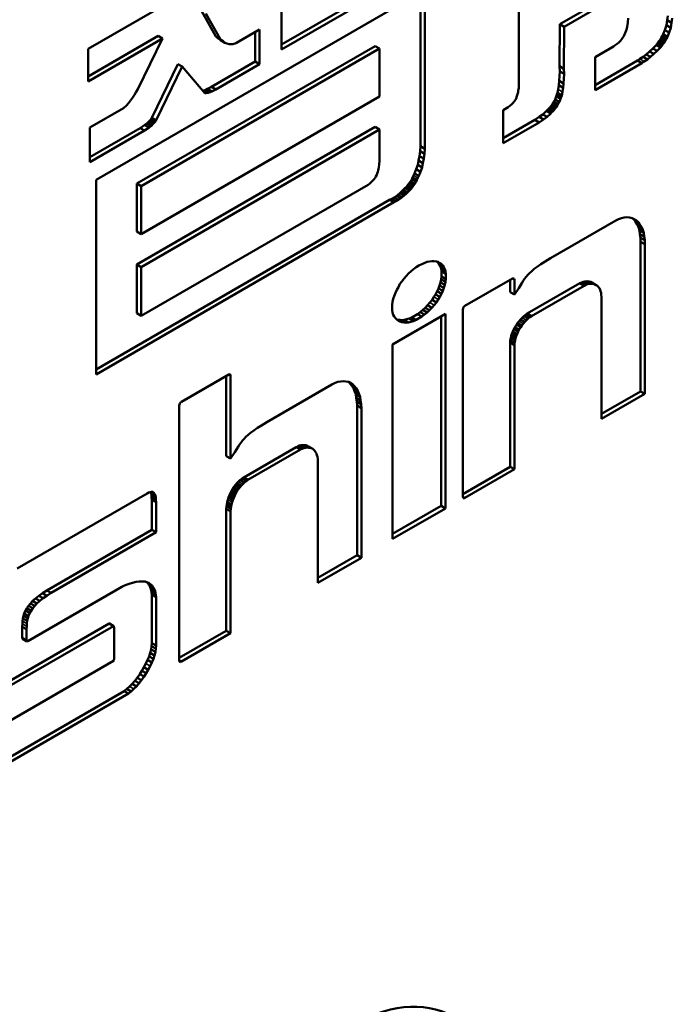
# Model space of a CAD drawing. Units: inches. Extents: x -1365 to 653, y -225 to 1201.
# Drawn here: x -411 to -406, y 181 to 189 of the extents above; entities that cross this region are included whole.
import ezdxf

# ---------------------------------------------------------------- set-up
doc = ezdxf.new("R2010")
doc.units = ezdxf.units.IN
doc.header["$LTSCALE"] = 0.64311
doc.header["$MEASUREMENT"] = 0
doc.layers.add('可见 (ISO)', color=7, linetype='CONTINUOUS', lineweight=50)
doc.layers.add('可见窄的 (ISO)', color=7, linetype='CONTINUOUS', lineweight=35)

msp = doc.modelspace()

# ---------------------------------------------------------------- linework, layer by layer
at = {"layer": '可见 (ISO)'}
for p, q in [((-408.8018, 190.4091), (-408.8018, 188.7938)), ((-406.8682, 190.4063), (-406.8682, 188.4794)), ((-408.8018, 188.8346), (-407.8062, 189.4094)), ((-408.8018, 188.7938), (-407.7709, 189.389)), ((-407.6326, 189.2803), (-410.314, 187.7322)), ((-407.668, 188.0064), (-407.668, 189.2599)), ((-407.6326, 187.986), (-407.6326, 189.2803)), ((-406.5338, 188.9998), (-406.0125, 189.3008)), ((-406.4984, 188.9794), (-405.9771, 189.2804)), ((-409.7644, 189.1534), (-410.3773, 188.7995)), ((-409.3368, 188.9007), (-409.4534, 189.1084)), ((-409.3014, 188.8803), (-409.418, 189.088)), ((-405.6577, 189.0324), (-405.6511, 189.069)), ((-406.5355, 188.6584), (-406.5338, 188.9998)), ((-406.5338, 188.9998), (-406.4984, 188.9794)), ((-405.9789, 189.0139), (-405.9838, 188.9803)), ((-405.9755, 189.0486), (-405.9789, 189.0139)), ((-405.6761, 188.9526), (-405.6645, 188.9921)), ((-405.6645, 188.9921), (-405.6577, 189.0324)), ((-405.6645, 188.9921), (-405.6291, 188.9717)), ((-405.6577, 189.0324), (-405.6224, 189.012)), ((-405.6291, 188.9717), (-405.6224, 189.012)), ((-405.6224, 189.012), (-405.6157, 189.0486)), ((-408.9799, 188.9563), (-409.1682, 188.8476)), ((-409.0153, 188.696), (-409.0153, 188.9359)), ((-408.9799, 188.6756), (-408.9799, 188.9563)), ((-406.5001, 188.638), (-406.4984, 188.9794)), ((-405.9971, 188.9342), (-406.0104, 188.9034)), ((-405.9921, 188.9486), (-405.9971, 188.9342)), ((-405.9871, 188.9649), (-405.9921, 188.9486)), ((-405.9838, 188.9803), (-405.9871, 188.9649)), ((-405.6977, 188.9036), (-405.6894, 188.9181)), ((-405.6894, 188.9181), (-405.6761, 188.9526)), ((-405.6894, 188.9181), (-405.654, 188.8977)), ((-405.6761, 188.9526), (-405.6407, 188.9322)), ((-405.654, 188.8977), (-405.6407, 188.9322)), ((-405.6407, 188.9322), (-405.6291, 188.9717)), ((-410.3773, 188.575), (-409.8064, 188.9046)), ((-410.3773, 188.5342), (-409.771, 188.8842)), ((-409.771, 188.8842), (-409.9742, 188.4707)), ((-409.8064, 188.9046), (-409.771, 188.8842)), ((-409.3368, 188.9007), (-409.3014, 188.8803)), ((-409.3268, 188.8911), (-409.3368, 188.9007)), ((-409.3268, 188.8911), (-409.2914, 188.8707)), ((-409.3134, 188.8815), (-409.3268, 188.8911)), ((-409.3134, 188.8815), (-409.278, 188.8611)), ((-409.3001, 188.87), (-409.3134, 188.8815)), ((-409.2914, 188.8707), (-409.3014, 188.8803)), ((-409.3001, 188.87), (-409.2648, 188.8496)), ((-409.278, 188.8611), (-409.2914, 188.8707)), ((-409.2648, 188.8496), (-409.278, 188.8611)), ((-409.2481, 188.8437), (-409.2648, 188.8496)), ((-409.2297, 188.839), (-409.2481, 188.8437)), ((-409.2097, 188.839), (-409.2297, 188.839)), ((-409.1998, 188.839), (-409.2097, 188.839)), ((-409.1898, 188.8409), (-409.1998, 188.839)), ((-409.1798, 188.8429), (-409.1898, 188.8409)), ((-409.1682, 188.8476), (-409.1798, 188.8429)), ((-406.0804, 188.8303), (-406.0954, 188.8198)), ((-406.0654, 188.8409), (-406.0804, 188.8303)), ((-406.0521, 188.8506), (-406.0654, 188.8409)), ((-406.0388, 188.864), (-406.0521, 188.8506)), ((-406.0304, 188.8765), (-406.0388, 188.864)), ((-406.0188, 188.8909), (-406.0304, 188.8765)), ((-406.0104, 188.9034), (-406.0188, 188.8909)), ((-405.7743, 188.8036), (-405.7477, 188.8306)), ((-405.7477, 188.8306), (-405.736, 188.8449)), ((-405.7477, 188.8306), (-405.7123, 188.8101)), ((-405.736, 188.8449), (-405.7244, 188.8613)), ((-405.736, 188.8449), (-405.7007, 188.8245)), ((-405.7244, 188.8613), (-405.7144, 188.8729)), ((-405.7244, 188.8613), (-405.689, 188.8409)), ((-405.7144, 188.8729), (-405.7061, 188.8892)), ((-405.7144, 188.8729), (-405.679, 188.8525)), ((-405.7061, 188.8892), (-405.6977, 188.9036)), ((-405.7061, 188.8892), (-405.6707, 188.8688)), ((-405.7007, 188.8245), (-405.689, 188.8409)), ((-405.689, 188.8409), (-405.679, 188.8525)), ((-405.679, 188.8525), (-405.6707, 188.8688)), ((-405.6707, 188.8688), (-405.6624, 188.8832)), ((-405.6624, 188.8832), (-405.654, 188.8977)), ((-410.3773, 188.7995), (-410.3773, 188.5342)), ((-409.9813, 187.7016), (-408.0377, 188.8219)), ((-409.9459, 187.6812), (-408.0023, 188.8015)), ((-408.0377, 188.8219), (-408.0023, 188.8015)), ((-408.0023, 188.8015), (-408.004, 188.412)), ((-406.0954, 188.8198), (-406.2453, 188.7332)), ((-405.8542, 188.7344), (-405.8293, 188.7545)), ((-405.8293, 188.7545), (-405.801, 188.7787)), ((-405.8293, 188.7545), (-405.794, 188.7341)), ((-405.801, 188.7787), (-405.7743, 188.8036)), ((-405.801, 188.7787), (-405.7656, 188.7583)), ((-405.794, 188.7341), (-405.7656, 188.7583)), ((-405.7743, 188.8036), (-405.739, 188.7832)), ((-405.7656, 188.7583), (-405.739, 188.7832)), ((-405.739, 188.7832), (-405.7123, 188.8101)), ((-405.7123, 188.8101), (-405.7007, 188.8245)), ((-409.858, 188.2382), (-409.6465, 188.6758)), ((-409.6465, 188.6758), (-409.6112, 188.6554)), ((-409.3717, 188.4902), (-409.0153, 188.696)), ((-409.3363, 188.4698), (-408.9799, 188.6756)), ((-409.0153, 188.696), (-408.9799, 188.6756)), ((-406.2453, 188.7332), (-406.2453, 188.464)), ((-406.2453, 188.5048), (-405.8993, 188.7046)), ((-406.2453, 188.464), (-405.8639, 188.6842)), ((-405.8993, 188.7046), (-405.8793, 188.718)), ((-405.8993, 188.7046), (-405.8639, 188.6842)), ((-405.8793, 188.718), (-405.8542, 188.7344)), ((-405.8639, 188.6842), (-405.8439, 188.6976)), ((-405.8542, 188.7344), (-405.8189, 188.714)), ((-405.8439, 188.6976), (-405.8189, 188.714)), ((-405.8189, 188.714), (-405.794, 188.7341)), ((-409.8227, 188.2178), (-409.6112, 188.6554)), ((-409.6112, 188.6554), (-409.4263, 188.439)), ((-406.5371, 188.5383), (-406.5338, 188.6152)), ((-406.5355, 188.6584), (-406.5001, 188.638)), ((-406.5338, 188.6152), (-406.5355, 188.6584)), ((-406.5338, 188.6152), (-406.4984, 188.5948)), ((-406.5018, 188.5178), (-406.4984, 188.5948)), ((-406.4984, 188.5948), (-406.5001, 188.638)), ((-406.5405, 188.5036), (-406.5371, 188.5383)), ((-406.5371, 188.5383), (-406.5018, 188.5178)), ((-406.5051, 188.4831), (-406.5018, 188.5178)), ((-410.0008, 188.4246), (-410.0175, 188.4014)), ((-409.9876, 188.4495), (-410.0008, 188.4246)), ((-409.9742, 188.4707), (-409.9876, 188.4495)), ((-409.4439, 188.4596), (-409.435, 188.4613)), ((-409.436, 188.4504), (-409.4146, 188.438)), ((-409.435, 188.4613), (-409.42, 188.4661)), ((-409.435, 188.4613), (-409.3996, 188.4409)), ((-409.4263, 188.439), (-409.4146, 188.438)), ((-409.42, 188.4661), (-409.4051, 188.4728)), ((-409.42, 188.4661), (-409.3846, 188.4457)), ((-409.4146, 188.438), (-409.3996, 188.4409)), ((-409.4051, 188.4728), (-409.3717, 188.4902)), ((-409.4051, 188.4728), (-409.3697, 188.4524)), ((-409.3996, 188.4409), (-409.3846, 188.4457)), ((-409.3846, 188.4457), (-409.3697, 188.4524)), ((-409.3717, 188.4902), (-409.3363, 188.4698)), ((-409.3697, 188.4524), (-409.3363, 188.4698)), ((-406.8782, 188.4294), (-406.8832, 188.4129)), ((-406.8732, 188.4457), (-406.8782, 188.4294)), ((-406.8715, 188.4601), (-406.8732, 188.4457)), ((-406.8682, 188.4794), (-406.8715, 188.4601)), ((-406.5621, 188.4123), (-406.5571, 188.4266)), ((-406.5571, 188.4266), (-406.5521, 188.4411)), ((-406.5521, 188.4411), (-406.5471, 188.469)), ((-406.5521, 188.4411), (-406.5168, 188.4207)), ((-406.5471, 188.469), (-406.5405, 188.5036)), ((-406.5405, 188.5036), (-406.5051, 188.4831)), ((-406.5168, 188.4207), (-406.5118, 188.4485)), ((-406.5118, 188.4485), (-406.5051, 188.4831)), ((-410.0491, 188.3582), (-410.0659, 188.339)), ((-410.0325, 188.3793), (-410.0491, 188.3582)), ((-410.0175, 188.4014), (-410.0325, 188.3793)), ((-408.004, 188.412), (-409.9459, 187.2909)), ((-406.9265, 188.3457), (-406.9397, 188.3342)), ((-406.9148, 188.3562), (-406.9265, 188.3457)), ((-406.9048, 188.3697), (-406.9148, 188.3562)), ((-406.8948, 188.3851), (-406.9048, 188.3697)), ((-406.8898, 188.3957), (-406.8948, 188.3851)), ((-406.8832, 188.4129), (-406.8898, 188.3957)), ((-406.6037, 188.3363), (-406.5954, 188.3469)), ((-406.5954, 188.3469), (-406.5871, 188.3614)), ((-406.5954, 188.3469), (-406.5601, 188.3265)), ((-406.5871, 188.3614), (-406.5804, 188.3709)), ((-406.5871, 188.3614), (-406.5517, 188.341)), ((-406.5804, 188.3709), (-406.5721, 188.3872)), ((-406.5804, 188.3709), (-406.5451, 188.3505)), ((-406.5721, 188.3872), (-406.5621, 188.4123)), ((-406.5721, 188.3872), (-406.5368, 188.3668)), ((-406.5621, 188.4123), (-406.5268, 188.3919)), ((-406.5517, 188.341), (-406.5451, 188.3505)), ((-406.5451, 188.3505), (-406.5368, 188.3668)), ((-406.5368, 188.3668), (-406.5268, 188.3919)), ((-406.5268, 188.3919), (-406.5218, 188.4062)), ((-406.5218, 188.4062), (-406.5168, 188.4207)), ((-410.0908, 188.3169), (-410.3656, 188.1582)), ((-410.0825, 188.3236), (-410.0908, 188.3169)), ((-410.0741, 188.3303), (-410.0825, 188.3236)), ((-410.0659, 188.339), (-410.0741, 188.3303)), ((-406.9548, 188.3255), (-406.9948, 188.3005)), ((-406.9948, 188.3005), (-406.9948, 188.0313)), ((-406.9397, 188.3342), (-406.9548, 188.3255)), ((-406.702, 188.2449), (-406.672, 188.2661)), ((-406.672, 188.2661), (-406.6454, 188.2912)), ((-406.672, 188.2661), (-406.6366, 188.2457)), ((-406.6454, 188.2912), (-406.6353, 188.3007)), ((-406.6366, 188.2457), (-406.61, 188.2708)), ((-406.6353, 188.3007), (-406.6237, 188.3132)), ((-406.6353, 188.3007), (-406.6, 188.2803)), ((-406.6237, 188.3132), (-406.6137, 188.3229)), ((-406.6237, 188.3132), (-406.5884, 188.2928)), ((-406.6137, 188.3229), (-406.6037, 188.3363)), ((-406.6137, 188.3229), (-406.5783, 188.3025)), ((-406.61, 188.2708), (-406.6, 188.2803)), ((-406.6037, 188.3363), (-406.5683, 188.3159)), ((-406.6, 188.2803), (-406.5884, 188.2928)), ((-406.5884, 188.2928), (-406.5783, 188.3025)), ((-406.5783, 188.3025), (-406.5683, 188.3159)), ((-406.5683, 188.3159), (-406.5601, 188.3265)), ((-406.5601, 188.3265), (-406.5517, 188.341)), ((-409.9163, 188.1795), (-409.898, 188.194)), ((-409.898, 188.194), (-409.883, 188.2085)), ((-409.898, 188.194), (-409.8626, 188.1736)), ((-409.883, 188.2085), (-409.8747, 188.217)), ((-409.883, 188.2085), (-409.8476, 188.1881)), ((-409.8747, 188.217), (-409.868, 188.2248)), ((-409.8747, 188.217), (-409.8393, 188.1966)), ((-409.868, 188.2248), (-409.8613, 188.2344)), ((-409.868, 188.2248), (-409.8327, 188.2043)), ((-409.8626, 188.1736), (-409.8476, 188.1881)), ((-409.8613, 188.2344), (-409.858, 188.2382)), ((-409.8613, 188.2344), (-409.826, 188.214)), ((-409.858, 188.2382), (-409.8227, 188.2178)), ((-409.8476, 188.1881), (-409.8393, 188.1966)), ((-409.8393, 188.1966), (-409.8327, 188.2043)), ((-409.8327, 188.2043), (-409.826, 188.214)), ((-409.826, 188.214), (-409.8227, 188.2178)), ((-406.9948, 188.0721), (-406.737, 188.2209)), ((-406.9948, 188.0313), (-406.7017, 188.2005)), ((-406.737, 188.2209), (-406.702, 188.2449)), ((-406.737, 188.2209), (-406.7017, 188.2005)), ((-406.702, 188.2449), (-406.6666, 188.2245)), ((-406.7017, 188.2005), (-406.6666, 188.2245)), ((-406.6666, 188.2245), (-406.6366, 188.2457)), ((-410.3656, 188.1582), (-410.3656, 187.8755)), ((-410.3656, 187.9164), (-409.953, 188.1546)), ((-410.3656, 187.8755), (-409.9176, 188.1342)), ((-409.9813, 187.0421), (-408.0394, 188.1632)), ((-409.953, 188.1546), (-409.9163, 188.1795)), ((-409.953, 188.1546), (-409.9176, 188.1342)), ((-409.9459, 187.0217), (-408.004, 188.1428)), ((-409.9176, 188.1342), (-409.881, 188.1591)), ((-409.9163, 188.1795), (-409.881, 188.1591)), ((-409.881, 188.1591), (-409.8626, 188.1736)), ((-408.0394, 188.1632), (-408.004, 188.1428)), ((-408.004, 188.1428), (-408.004, 187.8851)), ((-407.6763, 187.9267), (-407.6713, 187.9661)), ((-407.6713, 187.9661), (-407.668, 188.0064)), ((-407.6713, 187.9661), (-407.6359, 187.9457)), ((-407.668, 188.0064), (-407.6326, 187.986)), ((-407.6409, 187.9063), (-407.6359, 187.9457)), ((-407.6359, 187.9457), (-407.6326, 187.986)), ((-408.004, 187.8851), (-408.0057, 187.8592)), ((-407.6913, 187.8546), (-407.6846, 187.8892)), ((-407.6846, 187.8892), (-407.6763, 187.9267)), ((-407.6846, 187.8892), (-407.6493, 187.8688)), ((-407.6763, 187.9267), (-407.6409, 187.9063)), ((-407.6559, 187.8342), (-407.6493, 187.8688)), ((-407.6493, 187.8688), (-407.6409, 187.9063)), ((-408.0207, 187.7851), (-408.0257, 187.7726)), ((-408.0157, 187.7976), (-408.0207, 187.7851)), ((-408.014, 187.8082), (-408.0157, 187.7976)), ((-408.0107, 187.8216), (-408.014, 187.8082)), ((-408.009, 187.8322), (-408.0107, 187.8216)), ((-408.0057, 187.8592), (-408.009, 187.8322)), ((-407.7246, 187.7681), (-407.7163, 187.7844)), ((-407.7163, 187.7844), (-407.7029, 187.819)), ((-407.7163, 187.7844), (-407.6809, 187.764)), ((-407.7029, 187.819), (-407.6913, 187.8546)), ((-407.7029, 187.819), (-407.6676, 187.7986)), ((-407.6913, 187.8546), (-407.6559, 187.8342)), ((-407.6809, 187.764), (-407.6676, 187.7986)), ((-407.6676, 187.7986), (-407.6559, 187.8342)), ((-410.314, 187.7322), (-410.314, 186.1476)), ((-408.0822, 187.7034), (-408.0956, 187.6918)), ((-408.069, 187.7149), (-408.0822, 187.7034)), ((-408.059, 187.7245), (-408.069, 187.7149)), ((-408.0473, 187.737), (-408.059, 187.7245)), ((-408.039, 187.7495), (-408.0473, 187.737)), ((-408.0323, 187.761), (-408.039, 187.7495)), ((-408.0257, 187.7726), (-408.0323, 187.761)), ((-407.7712, 187.6911), (-407.7612, 187.7065)), ((-407.7612, 187.7065), (-407.7512, 187.72)), ((-407.7612, 187.7065), (-407.7258, 187.6861)), ((-407.7512, 187.72), (-407.7396, 187.7363)), ((-407.7512, 187.72), (-407.7158, 187.6996)), ((-407.7396, 187.7363), (-407.7329, 187.7517)), ((-407.7396, 187.7363), (-407.7042, 187.7159)), ((-407.7329, 187.7517), (-407.7246, 187.7681)), ((-407.7329, 187.7517), (-407.6976, 187.7313)), ((-407.7158, 187.6996), (-407.7042, 187.7159)), ((-407.7042, 187.7159), (-407.6976, 187.7313)), ((-407.6976, 187.7313), (-407.6892, 187.7476)), ((-407.6892, 187.7476), (-407.6809, 187.764)), ((-409.9813, 187.7016), (-409.9459, 187.6812)), ((-409.9813, 187.3113), (-409.9813, 187.7016)), ((-408.0956, 187.6918), (-409.9459, 186.6255)), ((-409.9459, 187.2909), (-409.9459, 187.6812)), ((-407.8528, 187.6113), (-407.8361, 187.6248)), ((-407.8361, 187.6248), (-407.8229, 187.6363)), ((-407.8361, 187.6248), (-407.8008, 187.6044)), ((-407.8229, 187.6363), (-407.8095, 187.6498)), ((-407.8229, 187.6363), (-407.7875, 187.6159)), ((-407.8095, 187.6498), (-407.7946, 187.6661)), ((-407.8095, 187.6498), (-407.7741, 187.6294)), ((-407.7946, 187.6661), (-407.7828, 187.6767)), ((-407.7946, 187.6661), (-407.7592, 187.6457)), ((-407.7875, 187.6159), (-407.7741, 187.6294)), ((-407.7828, 187.6767), (-407.7712, 187.6911)), ((-407.7828, 187.6767), (-407.7475, 187.6562)), ((-407.7741, 187.6294), (-407.7592, 187.6457)), ((-407.7712, 187.6911), (-407.7359, 187.6707)), ((-407.7592, 187.6457), (-407.7475, 187.6562)), ((-407.7475, 187.6562), (-407.7359, 187.6707)), ((-407.7359, 187.6707), (-407.7258, 187.6861)), ((-407.7258, 187.6861), (-407.7158, 187.6996)), ((-410.314, 186.1884), (-407.9211, 187.57)), ((-410.314, 186.1476), (-407.8857, 187.5495)), ((-407.9211, 187.57), (-407.9028, 187.5786)), ((-407.9211, 187.57), (-407.8857, 187.5495)), ((-407.9028, 187.5786), (-407.8844, 187.5892)), ((-407.9028, 187.5786), (-407.8674, 187.5582)), ((-407.8857, 187.5495), (-407.8674, 187.5582)), ((-407.8844, 187.5892), (-407.8678, 187.6007)), ((-407.8844, 187.5892), (-407.8491, 187.5688)), ((-407.8678, 187.6007), (-407.8528, 187.6113)), ((-407.8674, 187.5582), (-407.8491, 187.5688)), ((-407.8528, 187.6113), (-407.8174, 187.5909)), ((-407.8491, 187.5688), (-407.8324, 187.5803)), ((-407.8324, 187.5803), (-407.8174, 187.5909)), ((-407.8174, 187.5909), (-407.8008, 187.6044)), ((-407.8008, 187.6044), (-407.7875, 187.6159)), ((-406.61, 187.0938), (-406.0771, 187.4015)), ((-406.0771, 187.4015), (-406.0538, 187.413)), ((-406.0538, 187.413), (-406.0304, 187.4207)), ((-406.0304, 187.4207), (-406.0071, 187.4245)), ((-406.0071, 187.4245), (-405.9855, 187.4274)), ((-405.9855, 187.4274), (-405.9639, 187.4264)), ((-405.9639, 187.4264), (-405.9438, 187.4206)), ((-405.9438, 187.4206), (-405.9255, 187.412)), ((-405.9438, 187.4206), (-405.9275, 187.4075)), ((-405.9429, 187.4202), (-405.9088, 187.4005)), ((-405.9275, 187.4075), (-405.8922, 187.387)), ((-405.9275, 187.4075), (-405.9159, 187.3892)), ((-405.9255, 187.412), (-405.9088, 187.4005)), ((-405.9159, 187.3892), (-405.8806, 187.3688)), ((-405.9159, 187.3892), (-405.9026, 187.37)), ((-405.9088, 187.4005), (-405.8922, 187.387)), ((-405.8922, 187.387), (-405.8806, 187.3688)), ((-409.9813, 187.3113), (-409.9459, 187.2909)), ((-405.9026, 187.37), (-405.8673, 187.3496)), ((-405.9026, 187.37), (-405.8926, 187.3469)), ((-405.8926, 187.3469), (-405.8573, 187.3265)), ((-405.8926, 187.3469), (-405.8843, 187.3209)), ((-405.8843, 187.3209), (-405.8489, 187.3005)), ((-405.8843, 187.3209), (-405.8793, 187.2912)), ((-405.8806, 187.3688), (-405.8673, 187.3496)), ((-405.8673, 187.3496), (-405.8573, 187.3265)), ((-405.8573, 187.3265), (-405.8489, 187.3005)), ((-405.8793, 187.2912), (-405.8439, 187.2707)), ((-405.8793, 187.2912), (-405.876, 187.2603)), ((-405.876, 187.2603), (-405.8406, 187.2399)), ((-405.876, 187.2603), (-405.8743, 187.2286)), ((-405.8743, 187.2286), (-405.8389, 187.2082)), ((-405.8743, 187.2286), (-405.8743, 186.0093)), ((-405.8489, 187.3005), (-405.8439, 187.2707)), ((-405.8439, 187.2707), (-405.8406, 187.2399)), ((-405.8406, 187.2399), (-405.8389, 187.2082)), ((-405.8389, 187.2082), (-405.8389, 185.9889)), ((-407.6576, 187.0467), (-407.6143, 187.0639)), ((-407.6143, 187.0639), (-407.5943, 187.0678)), ((-407.5943, 187.0678), (-407.576, 187.0688)), ((-407.576, 187.0688), (-407.5577, 187.0697)), ((-407.5577, 187.0697), (-407.5393, 187.0669)), ((-407.5393, 187.0669), (-407.5243, 187.064)), ((-407.5318, 187.0654), (-407.523, 187.0537)), ((-407.5295, 187.065), (-407.511, 187.0543)), ((-407.5243, 187.064), (-407.511, 187.0543)), ((-406.6867, 187.0457), (-406.6533, 187.0669)), ((-406.6533, 187.0669), (-406.61, 187.0938)), ((-409.9813, 187.0421), (-409.9459, 187.0217)), ((-409.9813, 186.6459), (-409.9813, 187.0421)), ((-409.9459, 186.6255), (-409.9459, 187.0217)), ((-407.7659, 186.9687), (-407.7459, 186.988)), ((-407.7459, 186.988), (-407.7258, 187.0034)), ((-407.7258, 187.0034), (-407.7042, 187.0198)), ((-407.7042, 187.0198), (-407.6809, 187.0351)), ((-407.6809, 187.0351), (-407.6576, 187.0467)), ((-407.523, 187.0537), (-407.5131, 187.0401)), ((-407.5131, 187.0401), (-407.4778, 187.0197)), ((-407.5131, 187.0401), (-407.5047, 187.0257)), ((-407.511, 187.0543), (-407.4977, 187.0467)), ((-407.5047, 187.0257), (-407.4694, 187.0053)), ((-407.5047, 187.0257), (-407.4997, 187.0094)), ((-407.4997, 187.0094), (-407.4644, 186.9889)), ((-407.4997, 187.0094), (-407.4964, 186.9882)), ((-407.4977, 187.0467), (-407.4877, 187.0333)), ((-407.4964, 186.9882), (-407.461, 186.9678)), ((-407.4964, 186.9882), (-407.4964, 186.944)), ((-407.4877, 187.0333), (-407.4778, 187.0197)), ((-407.4778, 187.0197), (-407.4694, 187.0053)), ((-407.4694, 187.0053), (-407.4644, 186.9889)), ((-407.4644, 186.9889), (-407.461, 186.9678)), ((-406.7799, 186.9726), (-406.7616, 186.9889)), ((-406.7616, 186.9889), (-406.7416, 187.0063)), ((-406.7416, 187.0063), (-406.7166, 187.0246)), ((-406.7166, 187.0246), (-406.6867, 187.0457)), ((-407.8358, 186.8841), (-407.8208, 186.9044)), ((-407.8208, 186.9044), (-407.8025, 186.9284)), ((-407.8025, 186.9284), (-407.7859, 186.9476)), ((-407.7859, 186.9476), (-407.7659, 186.9687)), ((-407.4997, 186.9209), (-407.5047, 186.8968)), ((-407.4964, 186.944), (-407.4997, 186.9209)), ((-407.4997, 186.9209), (-407.4644, 186.9005)), ((-407.4964, 186.944), (-407.461, 186.9236)), ((-407.4644, 186.9005), (-407.4694, 186.8764)), ((-407.461, 186.9236), (-407.4644, 186.9005)), ((-407.461, 186.9678), (-407.461, 186.9236)), ((-407.3062, 186.7053), (-406.9198, 186.9284)), ((-406.9385, 186.9176), (-406.9385, 186.818)), ((-406.9198, 186.9284), (-406.9148, 186.9294)), ((-406.9197, 186.9284), (-406.9031, 186.9188)), ((-406.9148, 186.9294), (-406.9098, 186.9284)), ((-406.9098, 186.9284), (-406.9048, 186.9255)), ((-406.9048, 186.9255), (-406.9031, 186.9188)), ((-406.9031, 186.9188), (-406.9031, 186.7976)), ((-406.8432, 186.8919), (-406.8315, 186.9101)), ((-406.8315, 186.9101), (-406.8199, 186.9264)), ((-406.8199, 186.9264), (-406.8082, 186.9428)), ((-406.8082, 186.9428), (-406.7949, 186.9582)), ((-406.7949, 186.9582), (-406.7799, 186.9726)), ((-406.3422, 186.9027), (-406.3556, 186.8968)), ((-406.329, 186.9046), (-406.3422, 186.9027)), ((-406.3422, 186.9027), (-406.3069, 186.8823)), ((-406.3156, 186.9065), (-406.329, 186.9046)), ((-406.304, 186.9056), (-406.3156, 186.9065)), ((-406.3156, 186.9065), (-406.2802, 186.8861)), ((-406.2923, 186.9045), (-406.304, 186.9056)), ((-406.2823, 186.9007), (-406.2923, 186.9045)), ((-406.2923, 186.9045), (-406.257, 186.8841)), ((-406.2707, 186.8959), (-406.2823, 186.9007)), ((-406.2823, 186.9007), (-406.247, 186.8803)), ((-407.8724, 186.8111), (-407.8624, 186.8361)), ((-407.8624, 186.8361), (-407.8491, 186.8592)), ((-407.8491, 186.8592), (-407.8358, 186.8841)), ((-407.533, 186.8248), (-407.5464, 186.7997)), ((-407.523, 186.8479), (-407.533, 186.8248)), ((-407.533, 186.8248), (-407.4977, 186.8043)), ((-407.5131, 186.8728), (-407.523, 186.8479)), ((-407.523, 186.8479), (-407.4877, 186.8274)), ((-407.5047, 186.8968), (-407.5131, 186.8728)), ((-407.5131, 186.8728), (-407.4778, 186.8524)), ((-407.5047, 186.8968), (-407.4694, 186.8764)), ((-407.4877, 186.8274), (-407.4977, 186.8043)), ((-407.4778, 186.8524), (-407.4877, 186.8274)), ((-407.4694, 186.8764), (-407.4778, 186.8524)), ((-406.9031, 186.7976), (-406.8682, 186.8504)), ((-406.8682, 186.8504), (-406.8432, 186.8919)), ((-406.3706, 186.8901), (-406.7986, 186.643)), ((-406.3353, 186.8697), (-406.7632, 186.6226)), ((-406.3556, 186.8968), (-406.3706, 186.8901)), ((-406.3706, 186.8901), (-406.3353, 186.8697)), ((-406.3203, 186.8764), (-406.3353, 186.8697)), ((-406.3069, 186.8823), (-406.3203, 186.8764)), ((-406.2936, 186.8841), (-406.3069, 186.8823)), ((-406.2802, 186.8861), (-406.2936, 186.8841)), ((-406.2686, 186.8851), (-406.2802, 186.8861)), ((-406.2707, 186.8959), (-406.2353, 186.8755)), ((-406.257, 186.8841), (-406.2686, 186.8851)), ((-406.247, 186.8803), (-406.257, 186.8841)), ((-406.2353, 186.8755), (-406.247, 186.8803)), ((-406.2253, 186.8697), (-406.2353, 186.8755)), ((-406.2187, 186.8582), (-406.2253, 186.8697)), ((-406.2103, 186.8495), (-406.2187, 186.8582)), ((-406.2053, 186.8371), (-406.2103, 186.8495)), ((-406.2003, 186.8245), (-406.2053, 186.8371)), ((-406.197, 186.8111), (-406.2003, 186.8245)), ((-407.8991, 186.7149), (-407.8957, 186.7399)), ((-407.8957, 186.7399), (-407.8907, 186.762)), ((-407.8907, 186.762), (-407.8824, 186.786)), ((-407.8824, 186.786), (-407.8724, 186.8111)), ((-407.5747, 186.7546), (-407.593, 186.7324)), ((-407.5597, 186.7786), (-407.5747, 186.7546)), ((-407.5747, 186.7546), (-407.5393, 186.7342)), ((-407.5464, 186.7997), (-407.5597, 186.7786)), ((-407.5464, 186.7997), (-407.511, 186.7793)), ((-407.5243, 186.7582), (-407.5393, 186.7342)), ((-407.511, 186.7793), (-407.5243, 186.7582)), ((-407.4977, 186.8043), (-407.511, 186.7793)), ((-406.9385, 186.818), (-406.9031, 186.7976)), ((-406.1953, 186.7947), (-406.197, 186.8111)), ((-406.1937, 186.7784), (-406.1953, 186.7947)), ((-406.1937, 185.7841), (-406.1937, 186.7784)), ((-407.8991, 186.6707), (-407.8991, 186.7149)), ((-407.8957, 186.6515), (-407.8991, 186.6707)), ((-407.6496, 186.6728), (-407.6713, 186.6545)), ((-407.6296, 186.6901), (-407.6496, 186.6728)), ((-407.6496, 186.6728), (-407.6143, 186.6524)), ((-407.6113, 186.7103), (-407.6296, 186.6901)), ((-407.6296, 186.6901), (-407.5943, 186.6697)), ((-407.5943, 186.6697), (-407.6143, 186.6524)), ((-407.593, 186.7324), (-407.6113, 186.7103)), ((-407.6113, 186.7103), (-407.576, 186.6899)), ((-407.576, 186.6899), (-407.5943, 186.6697)), ((-407.5577, 186.712), (-407.576, 186.6899)), ((-407.5393, 186.7342), (-407.5577, 186.712)), ((-407.3228, 186.6765), (-407.3212, 186.6851)), ((-407.3228, 185.1514), (-407.3228, 186.6765)), ((-407.3212, 186.6851), (-407.3195, 186.6918)), ((-407.3195, 186.6918), (-407.3129, 186.6995)), ((-407.3129, 186.6995), (-407.3062, 186.7053)), ((-409.9813, 186.6459), (-409.9459, 186.6255)), ((-407.8907, 186.6332), (-407.8957, 186.6515)), ((-407.8957, 186.3918), (-407.4644, 186.6408)), ((-407.8824, 186.6187), (-407.8907, 186.6332)), ((-407.8724, 186.6053), (-407.8824, 186.6187)), ((-407.8624, 186.5937), (-407.8724, 186.6053)), ((-407.8561, 186.5921), (-407.8641, 186.5956)), ((-407.8491, 186.5841), (-407.8624, 186.5937)), ((-407.8379, 186.5911), (-407.8561, 186.5921)), ((-407.8561, 186.5921), (-407.8208, 186.5717)), ((-407.8358, 186.5784), (-407.8491, 186.5841)), ((-407.8212, 186.5892), (-407.8379, 186.5911)), ((-407.8379, 186.5911), (-407.8025, 186.5707)), ((-407.8012, 186.5911), (-407.8212, 186.5892)), ((-407.8212, 186.5892), (-407.7859, 186.5688)), ((-407.7612, 186.6026), (-407.8012, 186.5911)), ((-407.8012, 186.5911), (-407.7659, 186.5706)), ((-407.7258, 186.5822), (-407.7659, 186.5706)), ((-407.7396, 186.6113), (-407.7612, 186.6026)), ((-407.7612, 186.6026), (-407.7258, 186.5822)), ((-407.6929, 186.6383), (-407.7396, 186.6113)), ((-407.7396, 186.6113), (-407.7042, 186.5909)), ((-407.7042, 186.5909), (-407.7258, 186.5822)), ((-407.6576, 186.6178), (-407.7042, 186.5909)), ((-407.6713, 186.6545), (-407.6929, 186.6383)), ((-407.6929, 186.6383), (-407.6576, 186.6178)), ((-407.6713, 186.6545), (-407.6359, 186.6341)), ((-407.6359, 186.6341), (-407.6576, 186.6178)), ((-407.6143, 186.6524), (-407.6359, 186.6341)), ((-407.4997, 186.6204), (-407.4997, 185.0766)), ((-407.4644, 186.6408), (-407.4644, 185.0562)), ((-406.8652, 186.5815), (-406.8769, 186.567)), ((-406.8535, 186.5959), (-406.8652, 186.5815)), ((-406.8402, 186.6094), (-406.8535, 186.5959)), ((-406.8535, 186.5959), (-406.8182, 186.5755)), ((-406.8269, 186.6229), (-406.8402, 186.6094)), ((-406.812, 186.6334), (-406.8269, 186.6229)), ((-406.8269, 186.6229), (-406.7915, 186.6025)), ((-406.8049, 186.589), (-406.8182, 186.5755)), ((-406.7986, 186.643), (-406.812, 186.6334)), ((-406.7915, 186.6025), (-406.8049, 186.589)), ((-406.7986, 186.643), (-406.7632, 186.6226)), ((-406.7766, 186.613), (-406.7915, 186.6025)), ((-406.7632, 186.6226), (-406.7766, 186.613)), ((-407.8208, 186.5717), (-407.8358, 186.5784)), ((-407.8025, 186.5707), (-407.8208, 186.5717)), ((-407.7859, 186.5688), (-407.8025, 186.5707)), ((-407.7659, 186.5706), (-407.7859, 186.5688)), ((-406.9068, 186.5171), (-406.9152, 186.4969)), ((-406.8985, 186.5334), (-406.9068, 186.5171)), ((-406.9068, 186.5171), (-406.8715, 186.4967)), ((-406.8869, 186.5517), (-406.8985, 186.5334)), ((-406.8985, 186.5334), (-406.8632, 186.513)), ((-406.8769, 186.567), (-406.8869, 186.5517)), ((-406.8869, 186.5517), (-406.8515, 186.5313)), ((-406.8769, 186.567), (-406.8415, 186.5466)), ((-406.8632, 186.513), (-406.8715, 186.4967)), ((-406.8515, 186.5313), (-406.8632, 186.513)), ((-406.8415, 186.5466), (-406.8515, 186.5313)), ((-406.8299, 186.5611), (-406.8415, 186.5466)), ((-406.8182, 186.5755), (-406.8299, 186.5611)), ((-406.9368, 186.4248), (-406.9385, 186.4065)), ((-406.9318, 186.443), (-406.9368, 186.4248)), ((-406.9368, 186.4248), (-406.9015, 186.4044)), ((-406.9285, 186.4603), (-406.9318, 186.443)), ((-406.9318, 186.443), (-406.8965, 186.4226)), ((-406.9235, 186.4785), (-406.9285, 186.4603)), ((-406.9285, 186.4603), (-406.8932, 186.4399)), ((-406.9152, 186.4969), (-406.9235, 186.4785)), ((-406.9235, 186.4785), (-406.8882, 186.4581)), ((-406.9152, 186.4969), (-406.8798, 186.4765)), ((-406.8965, 186.4226), (-406.9015, 186.4044)), ((-406.8932, 186.4399), (-406.8965, 186.4226)), ((-406.8882, 186.4581), (-406.8932, 186.4399)), ((-406.8798, 186.4765), (-406.8882, 186.4581)), ((-406.8715, 186.4967), (-406.8798, 186.4765)), ((-407.8957, 184.8072), (-407.8957, 186.3918)), ((-406.9385, 186.4065), (-406.9031, 186.3861)), ((-406.9385, 186.4065), (-406.9385, 185.3949)), ((-406.9015, 186.4044), (-406.9031, 186.3861)), ((-406.9031, 186.3861), (-406.9031, 185.3745)), ((-409.6178, 185.9245), (-409.2315, 186.1476)), ((-409.2518, 186.1358), (-409.2518, 185.4824)), ((-409.2331, 186.1466), (-409.2165, 186.137)), ((-409.2315, 186.1476), (-409.2265, 186.1486)), ((-409.2289, 186.1481), (-409.2181, 186.1418)), ((-409.2265, 186.1486), (-409.2215, 186.1476)), ((-409.2215, 186.1476), (-409.2181, 186.1418)), ((-409.2181, 186.1418), (-409.2165, 186.137)), ((-409.2165, 186.137), (-409.2165, 185.462)), ((-408.9216, 185.7592), (-408.3904, 186.0659)), ((-408.3904, 186.0659), (-408.3654, 186.0784)), ((-408.3654, 186.0784), (-408.3421, 186.0861)), ((-408.3421, 186.0861), (-408.3188, 186.0899)), ((-408.3188, 186.0899), (-408.2971, 186.0927)), ((-408.2971, 186.0927), (-408.2771, 186.0908)), ((-408.2771, 186.0908), (-408.2555, 186.086)), ((-408.2555, 186.086), (-408.2371, 186.0774)), ((-408.2555, 186.086), (-408.2408, 186.0719)), ((-408.2546, 186.0856), (-408.2205, 186.0659)), ((-408.2408, 186.0719), (-408.2055, 186.0515)), ((-408.2408, 186.0719), (-408.2276, 186.0546)), ((-408.2371, 186.0774), (-408.2205, 186.0659)), ((-408.2276, 186.0546), (-408.1922, 186.0341)), ((-408.2276, 186.0546), (-408.2159, 186.0344)), ((-408.2205, 186.0659), (-408.2055, 186.0515)), ((-408.2159, 186.0344), (-408.1806, 186.014)), ((-408.2159, 186.0344), (-408.2059, 186.0113)), ((-408.2055, 186.0515), (-408.1922, 186.0341)), ((-408.1922, 186.0341), (-408.1806, 186.014)), ((-408.2059, 186.0113), (-408.1706, 185.9909)), ((-408.2059, 186.0113), (-408.1959, 185.9863)), ((-408.1959, 185.9863), (-408.1605, 185.9659)), ((-408.1959, 185.9863), (-408.1925, 185.9556)), ((-408.1925, 185.9556), (-408.1572, 185.9352)), ((-408.1925, 185.9556), (-408.1875, 185.9257)), ((-408.1806, 186.014), (-408.1706, 185.9909)), ((-408.1706, 185.9909), (-408.1605, 185.9659)), ((-408.1605, 185.9659), (-408.1572, 185.9352)), ((-405.8743, 186.0093), (-406.1937, 185.8249)), ((-405.8389, 185.9889), (-406.1937, 185.7841)), ((-405.8743, 186.0093), (-405.8389, 185.9889)), ((-409.6362, 185.8947), (-409.6344, 185.9015)), ((-409.6362, 183.8158), (-409.6362, 185.8947)), ((-409.6344, 185.9015), (-409.6312, 185.911)), ((-409.6312, 185.911), (-409.6262, 185.9178)), ((-409.6262, 185.9178), (-409.6178, 185.9245)), ((-408.1875, 185.9257), (-408.1522, 185.9053)), ((-408.1875, 185.9257), (-408.1859, 185.894)), ((-408.1859, 185.894), (-408.1505, 185.8736)), ((-408.1859, 185.894), (-408.1859, 184.6747)), ((-408.1572, 185.9352), (-408.1522, 185.9053)), ((-408.1522, 185.9053), (-408.1505, 185.8736)), ((-408.1505, 185.8736), (-408.1505, 184.6543)), ((-409.0282, 185.69), (-408.9983, 185.711)), ((-408.9983, 185.711), (-408.9649, 185.7323)), ((-408.9649, 185.7323), (-408.9216, 185.7592)), ((-409.1199, 185.6082), (-409.1065, 185.6236)), ((-409.1065, 185.6236), (-409.0915, 185.638)), ((-409.0915, 185.638), (-409.0732, 185.6543)), ((-409.0732, 185.6543), (-409.0532, 185.6716)), ((-409.0532, 185.6716), (-409.0282, 185.69)), ((-409.1815, 185.5149), (-409.1548, 185.5572)), ((-409.1548, 185.5572), (-409.1432, 185.5755)), ((-409.1432, 185.5755), (-409.1315, 185.5918)), ((-409.1315, 185.5918), (-409.1199, 185.6082)), ((-408.6823, 185.5554), (-409.1102, 185.3084)), ((-408.6689, 185.5613), (-408.6823, 185.5554)), ((-408.6823, 185.5554), (-408.6469, 185.535)), ((-408.6539, 185.568), (-408.6689, 185.5613)), ((-408.6406, 185.5699), (-408.6539, 185.568)), ((-408.6539, 185.568), (-408.6185, 185.5476)), ((-408.6335, 185.5409), (-408.6469, 185.535)), ((-408.6272, 185.5719), (-408.6406, 185.5699)), ((-408.6185, 185.5476), (-408.6335, 185.5409)), ((-408.6156, 185.5709), (-408.6272, 185.5719)), ((-408.6272, 185.5719), (-408.5919, 185.5515)), ((-408.6053, 185.5495), (-408.6185, 185.5476)), ((-408.604, 185.5699), (-408.6156, 185.5709)), ((-408.5919, 185.5515), (-408.6053, 185.5495)), ((-408.594, 185.5661), (-408.604, 185.5699)), ((-408.604, 185.5699), (-408.5686, 185.5495)), ((-408.5823, 185.5613), (-408.594, 185.5661)), ((-408.594, 185.5661), (-408.5586, 185.5457)), ((-408.5802, 185.5505), (-408.5919, 185.5515)), ((-408.5823, 185.5613), (-408.547, 185.5409)), ((-408.5686, 185.5495), (-408.5802, 185.5505)), ((-408.5586, 185.5457), (-408.5686, 185.5495)), ((-408.547, 185.5409), (-408.5586, 185.5457)), ((-408.5386, 185.5341), (-408.547, 185.5409)), ((-409.2518, 185.4824), (-409.2165, 185.462)), ((-409.2165, 185.462), (-409.1815, 185.5149)), ((-408.6469, 185.535), (-409.0749, 185.2879)), ((-408.5303, 185.5236), (-408.5386, 185.5341)), ((-408.5236, 185.5139), (-408.5303, 185.5236)), ((-408.5169, 185.5024), (-408.5236, 185.5139)), ((-408.5136, 185.4889), (-408.5169, 185.5024)), ((-408.5087, 185.4764), (-408.5136, 185.4889)), ((-408.5069, 185.4601), (-408.5087, 185.4764)), ((-408.5053, 185.4437), (-408.5069, 185.4601)), ((-408.5053, 184.4495), (-408.5053, 185.4437)), ((-406.9385, 185.3949), (-407.3228, 185.173)), ((-406.9385, 185.3949), (-406.9031, 185.3745)), ((-409.1236, 185.2987), (-409.1385, 185.2882)), ((-409.1102, 185.3084), (-409.1236, 185.2987)), ((-409.1102, 185.3084), (-409.0749, 185.2879)), ((-406.9031, 185.3745), (-407.3062, 185.1418)), ((-409.2002, 185.2161), (-409.2102, 185.1988)), ((-409.1902, 185.2314), (-409.2002, 185.2161)), ((-409.2002, 185.2161), (-409.1648, 185.1957)), ((-409.1769, 185.2469), (-409.1902, 185.2314)), ((-409.1902, 185.2314), (-409.1548, 185.211)), ((-409.1652, 185.2613), (-409.1769, 185.2469)), ((-409.1769, 185.2469), (-409.1415, 185.2265)), ((-409.1519, 185.2747), (-409.1652, 185.2613)), ((-409.1652, 185.2613), (-409.1298, 185.2409)), ((-409.1415, 185.2265), (-409.1548, 185.211)), ((-409.1385, 185.2882), (-409.1519, 185.2747)), ((-409.1298, 185.2409), (-409.1415, 185.2265)), ((-409.1385, 185.2882), (-409.1032, 185.2678)), ((-409.1165, 185.2543), (-409.1298, 185.2409)), ((-409.1032, 185.2678), (-409.1165, 185.2543)), ((-409.0882, 185.2783), (-409.1032, 185.2678)), ((-409.0749, 185.2879), (-409.0882, 185.2783)), ((-410.9568, 184.5668), (-409.8976, 185.1784)), ((-409.8976, 185.1784), (-409.8843, 185.1842)), ((-409.8843, 185.1842), (-409.861, 185.1899)), ((-409.8685, 185.188), (-409.8647, 185.1786)), ((-409.8656, 185.1887), (-409.8343, 185.1707)), ((-409.8647, 185.1786), (-409.8293, 185.1581)), ((-409.8647, 185.1786), (-409.8613, 185.1652)), ((-409.8613, 185.1652), (-409.826, 185.1448)), ((-409.8613, 185.1652), (-409.8613, 185.1459)), ((-409.8613, 185.1459), (-409.826, 185.1255)), ((-409.8613, 185.1459), (-409.8597, 185.1257)), ((-409.861, 185.1899), (-409.851, 185.1899)), ((-409.861, 185.1899), (-409.8393, 185.1774)), ((-409.851, 185.1899), (-409.8443, 185.186)), ((-409.8443, 185.186), (-409.8393, 185.1774)), ((-409.8393, 185.1774), (-409.8343, 185.1707)), ((-409.8343, 185.1707), (-409.8293, 185.1581)), ((-409.8293, 185.1581), (-409.826, 185.1448)), ((-409.826, 185.1448), (-409.826, 185.1255)), ((-409.2352, 185.1439), (-409.2402, 185.1257)), ((-409.2268, 185.1623), (-409.2352, 185.1439)), ((-409.2352, 185.1439), (-409.1998, 185.1235)), ((-409.2185, 185.1824), (-409.2268, 185.1623)), ((-409.2268, 185.1623), (-409.1915, 185.1419)), ((-409.2102, 185.1988), (-409.2185, 185.1824)), ((-409.2185, 185.1824), (-409.1831, 185.162)), ((-409.2102, 185.1988), (-409.1748, 185.1784)), ((-409.1915, 185.1419), (-409.1998, 185.1235)), ((-409.1831, 185.162), (-409.1915, 185.1419)), ((-409.1748, 185.1784), (-409.1831, 185.162)), ((-409.1648, 185.1957), (-409.1748, 185.1784)), ((-409.1548, 185.211), (-409.1648, 185.1957)), ((-407.3212, 185.1447), (-407.3228, 185.1514)), ((-407.3228, 185.1514), (-407.3062, 185.1418)), ((-407.3195, 185.1399), (-407.3212, 185.1447)), ((-407.3212, 185.1447), (-407.3129, 185.1399)), ((-407.3129, 185.1399), (-407.3195, 185.1399)), ((-407.3062, 185.1418), (-407.3129, 185.1399)), ((-409.8597, 185.1257), (-409.8243, 185.1053)), ((-409.8597, 185.1257), (-409.8597, 184.8814)), ((-409.826, 185.1255), (-409.8243, 185.1053)), ((-409.8243, 185.1053), (-409.8243, 184.861)), ((-409.2501, 185.0719), (-409.2518, 185.0535)), ((-409.2485, 185.0901), (-409.2501, 185.0719)), ((-409.2451, 185.1074), (-409.2485, 185.0901)), ((-409.2485, 185.0901), (-409.2131, 185.0697)), ((-409.2402, 185.1257), (-409.2451, 185.1074)), ((-409.2451, 185.1074), (-409.2097, 185.087)), ((-409.2131, 185.0697), (-409.2147, 185.0515)), ((-409.2097, 185.087), (-409.2131, 185.0697)), ((-409.2048, 185.1053), (-409.2097, 185.087)), ((-409.1998, 185.1235), (-409.2048, 185.1053)), ((-407.4997, 185.0766), (-407.8957, 184.848)), ((-407.4644, 185.0562), (-407.8957, 184.8072)), ((-407.4997, 185.0766), (-407.4644, 185.0562)), ((-409.2518, 185.0535), (-409.2165, 185.0331)), ((-409.2518, 185.0535), (-409.2518, 184.0593)), ((-409.2147, 185.0515), (-409.2165, 185.0331)), ((-409.2165, 185.0331), (-409.2165, 184.0389)), ((-409.8597, 184.8814), (-410.7157, 184.3872)), ((-409.8243, 184.861), (-410.6804, 184.3668)), ((-409.8597, 184.8814), (-409.8243, 184.861)), ((-408.1859, 184.6747), (-408.5053, 184.4903)), ((-408.1505, 184.6543), (-408.5053, 184.4495)), ((-408.1859, 184.6747), (-408.1505, 184.6543)), ((-410.8702, 183.9745), (-410.1024, 184.4178)), ((-410.1024, 184.4178), (-410.0825, 184.4274)), ((-410.0825, 184.4274), (-410.0591, 184.437)), ((-410.0591, 184.437), (-410.0359, 184.4447)), ((-410.0359, 184.4447), (-409.9858, 184.4582)), ((-409.9858, 184.4582), (-409.9626, 184.4601)), ((-409.9626, 184.4601), (-409.9375, 184.4611)), ((-409.9375, 184.4611), (-409.9143, 184.4591)), ((-409.9143, 184.4591), (-409.8943, 184.4534)), ((-409.9012, 184.4554), (-409.8913, 184.4478)), ((-409.901, 184.4553), (-409.866, 184.4351)), ((-409.8943, 184.4534), (-409.8826, 184.4486)), ((-409.8913, 184.4478), (-409.856, 184.4274)), ((-409.8913, 184.4478), (-409.8863, 184.4373)), ((-409.8863, 184.4373), (-409.851, 184.4169)), ((-409.8863, 184.4373), (-409.878, 184.4266)), ((-409.8826, 184.4486), (-409.8743, 184.4419)), ((-409.878, 184.4266), (-409.8427, 184.4062)), ((-409.878, 184.4266), (-409.873, 184.4142)), ((-409.8743, 184.4419), (-409.866, 184.4351)), ((-409.873, 184.4142), (-409.868, 184.4016)), ((-409.866, 184.4351), (-409.856, 184.4274)), ((-409.856, 184.4274), (-409.851, 184.4169)), ((-409.851, 184.4169), (-409.8427, 184.4062)), ((-410.7806, 184.3439), (-410.8073, 184.3229)), ((-410.749, 184.3642), (-410.7806, 184.3439)), ((-410.7806, 184.3439), (-410.7453, 184.3235)), ((-410.7157, 184.3872), (-410.749, 184.3642)), ((-410.749, 184.3642), (-410.7136, 184.3438)), ((-410.7136, 184.3438), (-410.7453, 184.3235)), ((-410.7157, 184.3872), (-410.6804, 184.3668)), ((-410.6804, 184.3668), (-410.7136, 184.3438)), ((-409.868, 184.4016), (-409.8327, 184.3812)), ((-409.868, 184.4016), (-409.863, 184.3872)), ((-409.863, 184.3872), (-409.8277, 184.3668)), ((-409.863, 184.3872), (-409.8613, 184.3709)), ((-409.8613, 184.3709), (-409.8597, 184.3526)), ((-409.8597, 184.3526), (-409.8243, 184.3322)), ((-409.8597, 184.3526), (-409.8597, 183.9584)), ((-409.8427, 184.4062), (-409.8377, 184.3938)), ((-409.8377, 184.3938), (-409.8327, 184.3812)), ((-409.8327, 184.3812), (-409.8277, 184.3668)), ((-409.8277, 184.3668), (-409.826, 184.3505)), ((-409.826, 184.3505), (-409.8243, 184.3322)), ((-410.8656, 184.2622), (-410.879, 184.243)), ((-410.8489, 184.2815), (-410.8656, 184.2622)), ((-410.8656, 184.2622), (-410.8302, 184.2418)), ((-410.8307, 184.3016), (-410.8489, 184.2815)), ((-410.8489, 184.2815), (-410.8136, 184.2611)), ((-410.8073, 184.3229), (-410.8307, 184.3016)), ((-410.8307, 184.3016), (-410.7953, 184.2812)), ((-410.8136, 184.2611), (-410.8302, 184.2418)), ((-410.7953, 184.2812), (-410.8136, 184.2611)), ((-410.8073, 184.3229), (-410.7719, 184.3025)), ((-410.7719, 184.3025), (-410.7953, 184.2812)), ((-410.7453, 184.3235), (-410.7719, 184.3025)), ((-409.8243, 184.3322), (-409.8243, 183.938)), ((-410.9056, 184.1815), (-410.9106, 184.1594)), ((-410.899, 184.2007), (-410.9056, 184.1815)), ((-410.9056, 184.1815), (-410.8702, 184.1611)), ((-410.889, 184.2238), (-410.899, 184.2007)), ((-410.899, 184.2007), (-410.8636, 184.1802)), ((-410.879, 184.243), (-410.889, 184.2238)), ((-410.889, 184.2238), (-410.8536, 184.2033)), ((-410.879, 184.243), (-410.8436, 184.2226)), ((-410.8636, 184.1802), (-410.8702, 184.1611)), ((-410.8536, 184.2033), (-410.8636, 184.1802)), ((-410.8436, 184.2226), (-410.8536, 184.2033)), ((-410.8302, 184.2418), (-410.8436, 184.2226)), ((-410.2078, 184.1171), (-411.0571, 183.6267)), ((-410.1724, 184.0966), (-411.0218, 183.6063)), ((-410.9139, 184.1152), (-410.9156, 184.0911)), ((-410.9122, 184.1372), (-410.9139, 184.1152)), ((-410.9106, 184.1594), (-410.9122, 184.1372)), ((-410.9106, 184.1594), (-410.8752, 184.139)), ((-410.8785, 184.0948), (-410.8802, 184.0707)), ((-410.8769, 184.1168), (-410.8785, 184.0948)), ((-410.8752, 184.139), (-410.8769, 184.1168)), ((-410.8702, 184.1611), (-410.8752, 184.139)), ((-410.2044, 184.117), (-410.2078, 184.1171)), ((-410.2078, 184.1171), (-410.1724, 184.0966)), ((-410.2044, 184.117), (-410.1691, 184.0966)), ((-410.1691, 184.0966), (-410.1724, 184.0966)), ((-410.1674, 184.0918), (-410.1691, 184.0966)), ((-410.9156, 184.0911), (-410.8802, 184.0707)), ((-410.9156, 184.0911), (-410.9156, 184.0007)), ((-410.8802, 184.0707), (-410.8802, 183.9802)), ((-410.1657, 184.089), (-410.1674, 184.0918)), ((-410.1657, 183.8293), (-410.1657, 184.089)), ((-409.2518, 184.0593), (-409.6362, 183.8374)), ((-409.2165, 184.0389), (-409.6178, 183.8072)), ((-409.2518, 184.0593), (-409.2165, 184.0389)), ((-410.9156, 184.0007), (-410.8802, 183.9802)), ((-410.9156, 184.0007), (-410.9139, 183.9959)), ((-410.9139, 183.9959), (-410.8785, 183.9755)), ((-410.9139, 183.9959), (-410.9122, 183.993)), ((-410.9122, 183.993), (-410.8769, 183.9726)), ((-410.8802, 183.9802), (-410.8785, 183.9755)), ((-410.8785, 183.9755), (-410.8769, 183.9726)), ((-410.8769, 183.9726), (-410.8752, 183.9736)), ((-410.8752, 183.9736), (-410.8702, 183.9745)), ((-409.8613, 183.9343), (-409.8647, 183.9074)), ((-409.8597, 183.9584), (-409.8613, 183.9343)), ((-409.8613, 183.9343), (-409.826, 183.9139)), ((-409.8597, 183.9584), (-409.8243, 183.938)), ((-409.8243, 183.938), (-409.826, 183.9139)), ((-409.8713, 183.8786), (-409.8813, 183.8497)), ((-409.8647, 183.9074), (-409.8713, 183.8786)), ((-409.8713, 183.8786), (-409.836, 183.8582)), ((-409.8647, 183.9074), (-409.8293, 183.887)), ((-409.836, 183.8582), (-409.846, 183.8293)), ((-409.8293, 183.887), (-409.836, 183.8582)), ((-409.826, 183.9139), (-409.8293, 183.887)), ((-411.23, 183.2034), (-410.1724, 183.814)), ((-410.1724, 183.814), (-410.1691, 183.8178)), ((-410.1691, 183.8178), (-410.1674, 183.8225)), ((-410.1674, 183.8225), (-410.1657, 183.8293)), ((-409.908, 183.792), (-409.923, 183.7622)), ((-409.893, 183.8219), (-409.908, 183.792)), ((-409.8813, 183.8497), (-409.893, 183.8219)), ((-409.893, 183.8219), (-409.8576, 183.8015)), ((-409.8726, 183.7716), (-409.8876, 183.7418)), ((-409.8813, 183.8497), (-409.846, 183.8293)), ((-409.8576, 183.8015), (-409.8726, 183.7716)), ((-409.846, 183.8293), (-409.8576, 183.8015)), ((-409.6362, 183.8178), (-409.6178, 183.8072)), ((-409.6344, 183.8091), (-409.6362, 183.8158)), ((-409.6312, 183.8052), (-409.6344, 183.8091)), ((-409.6344, 183.8091), (-409.6262, 183.8044)), ((-409.6262, 183.8044), (-409.6312, 183.8052)), ((-409.6178, 183.8072), (-409.6262, 183.8044)), ((-409.9563, 183.7065), (-409.9779, 183.6766)), ((-409.9396, 183.7334), (-409.9563, 183.7065)), ((-409.9563, 183.7065), (-409.9209, 183.6861)), ((-409.923, 183.7622), (-409.9396, 183.7334)), ((-409.9396, 183.7334), (-409.9043, 183.713)), ((-409.923, 183.7622), (-409.8876, 183.7418)), ((-409.9043, 183.713), (-409.9209, 183.6861)), ((-409.8876, 183.7418), (-409.9043, 183.713)), ((-410.0196, 183.6257), (-410.0412, 183.6056)), ((-409.9979, 183.6517), (-410.0196, 183.6257)), ((-410.0196, 183.6257), (-409.9842, 183.6053)), ((-409.9779, 183.6766), (-409.9979, 183.6517)), ((-409.9979, 183.6517), (-409.9626, 183.6312)), ((-409.9626, 183.6312), (-409.9842, 183.6053)), ((-409.9779, 183.6766), (-409.9426, 183.6562)), ((-409.9426, 183.6562), (-409.9626, 183.6312)), ((-409.9209, 183.6861), (-409.9426, 183.6562)), ((-410.0845, 183.567), (-411.1987, 182.9237)), ((-410.0491, 183.5466), (-411.1633, 182.9033)), ((-410.0628, 183.5853), (-410.0845, 183.567)), ((-410.0845, 183.567), (-410.0491, 183.5466)), ((-410.0412, 183.6056), (-410.0628, 183.5853)), ((-410.0628, 183.5853), (-410.0275, 183.5649)), ((-410.0275, 183.5649), (-410.0491, 183.5466)), ((-410.0058, 183.5851), (-410.0275, 183.5649)), ((-409.9842, 183.6053), (-410.0058, 183.5851))]:
    msp.add_line(p, q, dxfattribs=at)
msp.add_ellipse((-408.2565, 179.4442), major_axis=(-0.85, -1.4722), ratio=0.57735, dxfattribs=at)
at = {"layer": '可见窄的 (ISO)'}
for p, q in [((-405.6977, 188.9036), (-405.6624, 188.8832)), ((-405.8793, 188.718), (-405.8439, 188.6976)), ((-406.5571, 188.4266), (-406.5218, 188.4062)), ((-406.5471, 188.469), (-406.5118, 188.4485)), ((-406.6454, 188.2912), (-406.61, 188.2708)), ((-407.7246, 187.7681), (-407.6892, 187.7476)), ((-407.8678, 187.6007), (-407.8324, 187.5803)), ((-407.523, 187.0537), (-407.4877, 187.0333)), ((-406.329, 186.9046), (-406.2936, 186.8841)), ((-406.304, 186.9056), (-406.2686, 186.8851)), ((-406.3556, 186.8968), (-406.3203, 186.8764)), ((-407.5597, 186.7786), (-407.5243, 186.7582)), ((-407.593, 186.7324), (-407.5577, 186.712)), ((-407.8624, 186.5937), (-407.8358, 186.5784)), ((-406.8652, 186.5815), (-406.8299, 186.5611)), ((-406.8402, 186.6094), (-406.8049, 186.589)), ((-406.812, 186.6334), (-406.7766, 186.613)), ((-408.6689, 185.5613), (-408.6335, 185.5409)), ((-408.6406, 185.5699), (-408.6053, 185.5495)), ((-408.6156, 185.5709), (-408.5802, 185.5505)), ((-409.1236, 185.2987), (-409.0882, 185.2783)), ((-409.1519, 185.2747), (-409.1165, 185.2543)), ((-409.2501, 185.0719), (-409.2147, 185.0515)), ((-409.2402, 185.1257), (-409.2048, 185.1053)), ((-409.8943, 184.4534), (-409.8743, 184.4419)), ((-409.873, 184.4142), (-409.8377, 184.3938)), ((-409.8613, 184.3709), (-409.826, 184.3505)), ((-410.9139, 184.1152), (-410.8785, 184.0948)), ((-410.9122, 184.1372), (-410.8769, 184.1168)), ((-409.908, 183.792), (-409.8726, 183.7716)), ((-410.0412, 183.6056), (-410.0058, 183.5851))]:
    msp.add_line(p, q, dxfattribs=at)

doc.saveas('drawing.dxf')
